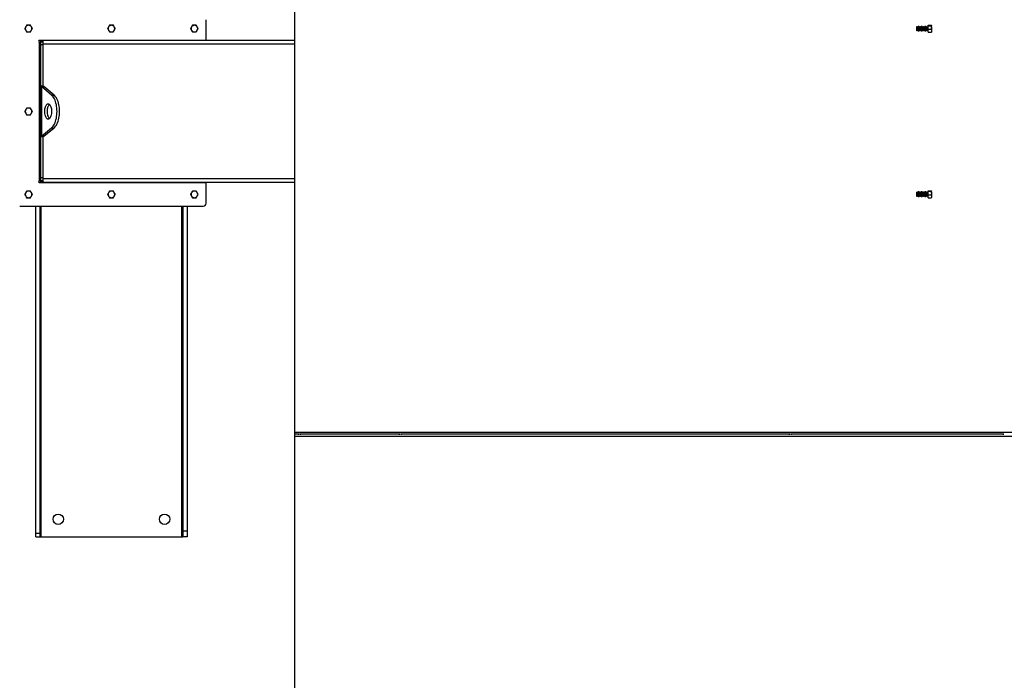
# Model space of a CAD drawing. Units: inches. Extents: x 3 to 813, y 3 to 538.
# Drawn here: x 82 to 166, y 363 to 419 of the extents above; entities that cross this region are included whole.
import ezdxf

# ---------------------------------------------------------------- set-up
doc = ezdxf.new("R2010")
doc.units = ezdxf.units.IN
doc.header["$LTSCALE"] = 24
doc.header["$MEASUREMENT"] = 0
doc.styles.add('SLDTEXTSTYLE0', font='TXT', dxfattribs={"width": 0.75})
doc.dimstyles.new('SLDDIMSTYLE1', dxfattribs={"dimtxt": 4.5, "dimasz": 4.5, "dimexe": 0, "dimexo": 0.0625, "dimgap": 1.125, "dimtad": 0, "dimtih": 1, "dimtoh": 1, "dimdec": 3, "dimrnd": 1e-09, "dimzin": 12, "dimdsep": 46, "dimlunit": 5, "dimtxsty": 'SLDTEXTSTYLE0', "dimsah": 1, "dimcen": 0.09, "dimadec": 0, "dimazin": 3, "dimtfac": 1, "dimtdec": 3, "dimtofl": 0, "dimtmove": 0, "dimatfit": 3, "dimfxl": 0, "dimfrac": 2, "dimtolj": 1, "dimtzin": 12, "dimarcsym": 0})

# ---------------------------------------------------------------- blocks, each defined once
blk = doc.blocks.new('_D_2')
at = {"color": 7, "linetype": 'Continuous', "lineweight": 0}
for p, q in [((104.549, 485.619), (67.631, 485.619)), ((70.631, 485.619), (70.631, 416.392)), ((70.631, 336.547), (70.631, 409.248)), ((104.549, 336.547), (67.631, 336.547))]:
    blk.add_line(p, q, dxfattribs=at)
at = {"color": 7, "linetype": 'Continuous', "lineweight": 18}
for points in [[(70.631, 485.619), (69.939, 481.119), (71.323, 481.119)], [(70.631, 336.547), (71.323, 341.047), (69.939, 341.047)]]:
    blk.add_solid(points, dxfattribs=at)
at = {"color": 7, "linetype": 'Continuous', "lineweight": 18, "insert": (64.716, 415.049), "char_height": 4.5, "attachment_point": 1, "style": 'SLDTEXTSTYLE0'}
blk.add_mtext('149"', dxfattribs=at)

msp = doc.modelspace()

# ---------------------------------------------------------------- linework, layer by layer
at = {"color": 7, "linetype": 'Continuous', "lineweight": 25}
for p, q in [((105.7492872, 438.2274528), (105.7492872, 383.9392279)), ((98.2792858, 417.0983401), (98.2792858, 418.8483401)), ((158.4210435, 418.2703505), (158.3842857, 418.2335903)), ((158.4467861, 418.2335903), (158.4210435, 418.2703505)), ((158.4210435, 417.9105009), (158.4210435, 418.2703505)), ((158.4728667, 418.2708403), (158.4467861, 418.2335903)), ((158.4832013, 418.2708403), (158.4728667, 418.2708403)), ((158.4728667, 418.2708403), (158.4728667, 417.8958403)), ((158.5092865, 418.2335903), (158.4832013, 418.2708403)), ((158.4832013, 418.2708403), (158.4832013, 417.8958403)), ((158.5353671, 418.2708403), (158.5092865, 418.2335903)), ((158.5457017, 418.2708403), (158.5353671, 418.2708403)), ((158.5353671, 418.2708403), (158.5353671, 417.8958403)), ((158.5717869, 418.2335903), (158.5457017, 418.2708403)), ((158.5457017, 418.2708403), (158.5457017, 417.8958403)), ((158.5978675, 418.2708403), (158.5717869, 418.2335903)), ((158.6082021, 418.2708403), (158.5978675, 418.2708403)), ((158.5978675, 418.2708403), (158.5978675, 417.8958403)), ((158.6342826, 418.2335903), (158.6082021, 418.2708403)), ((158.6082021, 418.2708403), (158.6082021, 417.8958403)), ((158.6603679, 418.2708403), (158.6342826, 418.2335903)), ((158.6707025, 418.2708403), (158.6603679, 418.2708403)), ((158.6603679, 418.2708403), (158.6603679, 417.8958403)), ((158.696783, 418.2335903), (158.6707025, 418.2708403)), ((158.6707025, 418.2708403), (158.6707025, 417.8958403)), ((158.7228683, 418.2708403), (158.696783, 418.2335903)), ((158.7332029, 418.2708403), (158.7228683, 418.2708403)), ((158.7228683, 418.2708403), (158.7228683, 417.8958403)), ((158.7592834, 418.2335903), (158.7332029, 418.2708403)), ((158.7332029, 418.2708403), (158.7332029, 417.8958403)), ((158.7853687, 418.2708403), (158.7592834, 418.2335903)), ((158.7957033, 418.2708403), (158.7853687, 418.2708403)), ((158.7853687, 418.2708403), (158.7853687, 417.8958403)), ((158.8217838, 418.2335903), (158.7957033, 418.2708403)), ((158.7957033, 418.2708403), (158.7957033, 417.8958403)), ((158.8478691, 418.2708403), (158.8217838, 418.2335903)), ((158.8582037, 418.2708403), (158.8478691, 418.2708403)), ((158.8478691, 418.2708403), (158.8478691, 417.8958403)), ((158.8842842, 418.2335903), (158.8582037, 418.2708403)), ((158.8582037, 418.2708403), (158.8582037, 417.8958403)), ((158.9103695, 418.2708403), (158.8842842, 418.2335903)), ((158.9207041, 418.2708403), (158.9103695, 418.2708403)), ((158.9103695, 418.2708403), (158.9103695, 417.8958403)), ((158.9467846, 418.2335903), (158.9207041, 418.2708403)), ((158.9207041, 418.2708403), (158.9207041, 417.8958403)), ((158.9728652, 418.2708403), (158.9467846, 418.2335903)), ((158.9831998, 418.2708403), (158.9728652, 418.2708403)), ((158.9728652, 418.2708403), (158.9728652, 417.8958403)), ((159.009285, 418.2335903), (158.9831998, 418.2708403)), ((158.9831998, 418.2708403), (158.9831998, 417.8958403)), ((159.0353656, 418.2708403), (159.009285, 418.2335903)), ((159.0457002, 418.2708403), (159.0353656, 418.2708403)), ((159.0353656, 418.2708403), (159.0353656, 417.8958403)), ((159.0717854, 418.2335903), (159.0457002, 418.2708403)), ((159.0457002, 418.2708403), (159.0457002, 417.8958403)), ((159.097866, 418.2708403), (159.0717854, 418.2335903)), ((159.1082006, 418.2708403), (159.097866, 418.2708403)), ((159.097866, 418.2708403), (159.097866, 417.8958403)), ((159.1342858, 418.2335903), (159.1082006, 418.2708403)), ((159.1082006, 418.2708403), (159.1082006, 417.8958403)), ((159.1603664, 418.2708403), (159.1342858, 418.2335903)), ((159.170701, 418.2708403), (159.1603664, 418.2708403)), ((159.1603664, 418.2708403), (159.1603664, 417.8958403)), ((159.1967862, 418.2335903), (159.170701, 418.2708403)), ((159.170701, 418.2708403), (159.170701, 417.8958403)), ((159.2228668, 418.2708403), (159.1967862, 418.2335903)), ((159.2332014, 418.2708403), (159.2228668, 418.2708403)), ((159.2228668, 418.2708403), (159.2228668, 417.8958403)), ((159.2592866, 418.2335903), (159.2332014, 418.2708403)), ((159.2332014, 418.2708403), (159.2332014, 417.8958403)), ((159.2853672, 418.2708403), (159.2592866, 418.2335903)), ((159.2957018, 418.2708403), (159.2853672, 418.2708403)), ((159.2853672, 418.2708403), (159.2853672, 417.8958403)), ((159.321787, 418.2335903), (159.2957018, 418.2708403)), ((159.2957018, 418.2708403), (159.2957018, 417.8958403)), ((159.3478676, 418.2708403), (159.321787, 418.2335903)), ((159.3842827, 418.2708403), (159.3478676, 418.2708403)), ((159.3478676, 418.2708403), (159.3478676, 417.8958403)), ((159.3842827, 418.3832244), (159.6271881, 418.3832244)), ((159.3842827, 418.3405819), (159.3842827, 418.3832244)), ((159.3842827, 418.3405819), (159.6271881, 418.3405819)), ((159.3842827, 418.0406977), (159.3842827, 418.3405819)), ((159.652283, 418.1906398), (159.652283, 418.3619028)), ((158.3842857, 418.2335903), (158.3842857, 418.1407133)), ((158.3842857, 418.1407133), (158.3842857, 417.9330902)), ((158.3842857, 417.9330902), (158.4210435, 417.8963301)), ((158.4210435, 417.8963301), (158.4467861, 417.9330902)), ((158.4210435, 417.8963301), (158.4210435, 417.9105009)), ((158.4467861, 418.2335903), (158.4467861, 417.9330902)), ((158.4467861, 417.9330902), (158.4728667, 417.8958403)), ((158.4728667, 417.8958403), (158.4832013, 417.8958403)), ((158.4832013, 417.8958403), (158.5092865, 417.9330902)), ((158.5092865, 418.2335903), (158.5092865, 417.9330902)), ((158.5092865, 417.9330902), (158.5353671, 417.8958403)), ((158.5353671, 417.8958403), (158.5457017, 417.8958403)), ((158.5457017, 417.8958403), (158.5717869, 417.9330902)), ((158.5717869, 418.2335903), (158.5717869, 417.9330902)), ((158.5717869, 417.9330902), (158.5978675, 417.8958403)), ((158.5978675, 417.8958403), (158.6082021, 417.8958403)), ((158.6082021, 417.8958403), (158.6342826, 417.9330902)), ((158.6342826, 418.2335903), (158.6342826, 417.9330902)), ((158.6342826, 417.9330902), (158.6603679, 417.8958403)), ((158.6603679, 417.8958403), (158.6707025, 417.8958403)), ((158.6707025, 417.8958403), (158.696783, 417.9330902)), ((158.696783, 418.2335903), (158.696783, 417.9330902)), ((158.696783, 417.9330902), (158.7228683, 417.8958403)), ((158.7228683, 417.8958403), (158.7332029, 417.8958403)), ((158.7332029, 417.8958403), (158.7592834, 417.9330902)), ((158.7592834, 418.2335903), (158.7592834, 417.9330902)), ((158.7592834, 417.9330902), (158.7853687, 417.8958403)), ((158.7853687, 417.8958403), (158.7957033, 417.8958403)), ((158.7957033, 417.8958403), (158.8217838, 417.9330902)), ((158.8217838, 418.2335903), (158.8217838, 417.9330902)), ((158.8217838, 417.9330902), (158.8478691, 417.8958403)), ((158.8478691, 417.8958403), (158.8582037, 417.8958403)), ((158.8582037, 417.8958403), (158.8842842, 417.9330902)), ((158.8842842, 418.2335903), (158.8842842, 417.9330902)), ((158.8842842, 417.9330902), (158.9103695, 417.8958403)), ((158.9103695, 417.8958403), (158.9207041, 417.8958403)), ((158.9207041, 417.8958403), (158.9467846, 417.9330902)), ((158.9467846, 418.2335903), (158.9467846, 417.9330902)), ((158.9467846, 417.9330902), (158.9728652, 417.8958403)), ((158.9728652, 417.8958403), (158.9831998, 417.8958403)), ((158.9831998, 417.8958403), (159.009285, 417.9330902)), ((159.009285, 418.2335903), (159.009285, 417.9330902)), ((159.009285, 417.9330902), (159.0353656, 417.8958403)), ((159.0353656, 417.8958403), (159.0457002, 417.8958403)), ((159.0457002, 417.8958403), (159.0717854, 417.9330902)), ((159.0717854, 418.2335903), (159.0717854, 417.9330902)), ((159.0717854, 417.9330902), (159.097866, 417.8958403)), ((159.097866, 417.8958403), (159.1082006, 417.8958403)), ((159.1082006, 417.8958403), (159.1342858, 417.9330902)), ((159.1342858, 418.2335903), (159.1342858, 417.9330902)), ((159.1342858, 417.9330902), (159.1603664, 417.8958403)), ((159.1603664, 417.8958403), (159.170701, 417.8958403)), ((159.170701, 417.8958403), (159.1967862, 417.9330902)), ((159.1967862, 418.2335903), (159.1967862, 417.9330902)), ((159.1967862, 417.9330902), (159.2228668, 417.8958403)), ((159.2228668, 417.8958403), (159.2332014, 417.8958403)), ((159.2332014, 417.8958403), (159.2592866, 417.9330902)), ((159.2592866, 418.2335903), (159.2592866, 417.9330902)), ((159.2592866, 417.9330902), (159.2853672, 417.8958403)), ((159.2853672, 417.8958403), (159.2957018, 417.8958403)), ((159.2957018, 417.8958403), (159.321787, 417.9330902)), ((159.321787, 418.2335903), (159.321787, 417.9330902)), ((159.321787, 417.9330902), (159.3478676, 417.8958403)), ((159.3478676, 417.8958403), (159.3842827, 417.8958403)), ((159.3842827, 418.0406977), (159.6271881, 418.0406977)), ((159.3842827, 417.7834562), (159.3842827, 418.0406977)), ((159.3842827, 417.7834562), (159.6271881, 417.7834562)), ((159.652283, 418.1906398), (159.652283, 417.9120773)), ((159.652283, 417.9120773), (159.652283, 417.8023402)), ((98.2792858, 417.0983401), (84.1592834, 417.0983401)), ((84.2492817, 416.9583402), (84.1592834, 416.9583402)), ((84.1592834, 416.9583402), (84.1592834, 405.2083404)), ((84.2492817, 417.0983401), (84.2492817, 416.9583402)), ((84.4992833, 416.9583402), (84.2492817, 416.9583402)), ((84.2492817, 416.9583402), (84.2492817, 416.7083403)), ((84.4992833, 416.7083403), (84.2492817, 416.7083403)), ((84.2492817, 416.7083403), (84.2492817, 413.2246955)), ((84.3592828, 416.9952282), (84.3592828, 417.0983401)), ((105.7492872, 417.0833404), (84.4992833, 417.0833404)), ((84.4992833, 416.7708402), (84.4992833, 417.0833404)), ((84.4992833, 413.1991204), (84.4992833, 416.7708402)), ((96.1692814, 417.0983401), (96.1692814, 417.0833404)), ((96.2792824, 417.0833404), (96.2792824, 417.0983401)), ((98.2792858, 417.0833404), (98.2792858, 417.0983401)), ((84.4992833, 413.2246955), (84.2492817, 413.2246955)), ((84.2492817, 408.9419851), (84.2492817, 413.2246955)), ((84.3330192, 413.183075), (84.3330192, 408.9836057)), ((85.1947897, 412.4691596), (84.3330192, 413.183075)), ((84.5495295, 413.183075), (84.3330192, 413.183075)), ((85.4113, 412.4691596), (84.5495295, 413.183075)), ((85.1947897, 412.4691596), (85.4113, 412.4691596)), ((84.3330192, 408.9836057), (85.1947897, 409.697521)), ((84.5495295, 408.9836057), (85.4113, 409.697521)), ((85.1947897, 409.697521), (85.4113, 409.697521)), ((84.4992833, 408.9419851), (84.2492817, 408.9419851)), ((84.2492817, 408.9419851), (84.2492817, 405.4583403)), ((84.5495295, 408.9836057), (84.3330192, 408.9836057)), ((84.4992833, 405.3958405), (84.4992833, 408.9675602)), ((84.1592834, 405.2083404), (84.2492817, 405.2083404)), ((84.1592834, 405.0683405), (98.2792858, 405.0683405)), ((84.4992833, 405.4583403), (84.2492817, 405.4583403)), ((84.2492817, 405.4583403), (84.2492817, 405.2083404)), ((84.4992833, 405.2083404), (84.2492817, 405.2083404)), ((84.2492817, 405.2083404), (84.2492817, 405.0683405)), ((84.3592828, 405.0683405), (84.3592828, 405.1714524)), ((84.4992833, 405.0833402), (84.4992833, 405.3958405)), ((105.7492872, 405.0833402), (84.4992833, 405.0833402)), ((96.1692814, 405.0833402), (96.1692814, 405.0683405)), ((96.2792824, 405.0683405), (96.2792824, 405.0833402)), ((98.2792858, 405.0683405), (98.2792858, 405.0833402)), ((98.2792858, 403.3183405), (98.2792858, 405.0683405)), ((158.4210435, 404.2703505), (158.3842857, 404.2335904)), ((158.3842857, 404.2335904), (158.3842857, 404.1407133)), ((158.3842857, 404.1407133), (158.3842857, 403.9330903)), ((158.4467861, 404.2335904), (158.4210435, 404.2703505)), ((158.4210435, 403.9105009), (158.4210435, 404.2703505)), ((158.4728667, 404.2708403), (158.4467861, 404.2335904)), ((158.4467861, 404.2335904), (158.4467861, 403.9330903)), ((158.4832013, 404.2708403), (158.4728667, 404.2708403)), ((158.4728667, 404.2708403), (158.4728667, 403.8958403)), ((158.5092865, 404.2335904), (158.4832013, 404.2708403)), ((158.4832013, 404.2708403), (158.4832013, 403.8958403)), ((158.5353671, 404.2708403), (158.5092865, 404.2335904)), ((158.5092865, 404.2335904), (158.5092865, 403.9330903)), ((158.5457017, 404.2708403), (158.5353671, 404.2708403)), ((158.5353671, 404.2708403), (158.5353671, 403.8958403)), ((158.5717869, 404.2335904), (158.5457017, 404.2708403)), ((158.5457017, 404.2708403), (158.5457017, 403.8958403)), ((158.5978675, 404.2708403), (158.5717869, 404.2335904)), ((158.5717869, 404.2335904), (158.5717869, 403.9330903)), ((158.6082021, 404.2708403), (158.5978675, 404.2708403)), ((158.5978675, 404.2708403), (158.5978675, 403.8958403)), ((158.6342826, 404.2335904), (158.6082021, 404.2708403)), ((158.6082021, 404.2708403), (158.6082021, 403.8958403)), ((158.6603679, 404.2708403), (158.6342826, 404.2335904)), ((158.6342826, 404.2335904), (158.6342826, 403.9330903)), ((158.6707025, 404.2708403), (158.6603679, 404.2708403)), ((158.6603679, 404.2708403), (158.6603679, 403.8958403)), ((158.696783, 404.2335904), (158.6707025, 404.2708403)), ((158.6707025, 404.2708403), (158.6707025, 403.8958403)), ((158.7228683, 404.2708403), (158.696783, 404.2335904)), ((158.696783, 404.2335904), (158.696783, 403.9330903)), ((158.7332029, 404.2708403), (158.7228683, 404.2708403)), ((158.7228683, 404.2708403), (158.7228683, 403.8958403)), ((158.7592834, 404.2335904), (158.7332029, 404.2708403)), ((158.7332029, 404.2708403), (158.7332029, 403.8958403)), ((158.7853687, 404.2708403), (158.7592834, 404.2335904)), ((158.7592834, 404.2335904), (158.7592834, 403.9330903)), ((158.7957033, 404.2708403), (158.7853687, 404.2708403)), ((158.7853687, 404.2708403), (158.7853687, 403.8958403)), ((158.8217838, 404.2335904), (158.7957033, 404.2708403)), ((158.7957033, 404.2708403), (158.7957033, 403.8958403)), ((158.8478691, 404.2708403), (158.8217838, 404.2335904)), ((158.8217838, 404.2335904), (158.8217838, 403.9330903)), ((158.8582037, 404.2708403), (158.8478691, 404.2708403)), ((158.8478691, 404.2708403), (158.8478691, 403.8958403)), ((158.8842842, 404.2335904), (158.8582037, 404.2708403)), ((158.8582037, 404.2708403), (158.8582037, 403.8958403)), ((158.9103695, 404.2708403), (158.8842842, 404.2335904)), ((158.8842842, 404.2335904), (158.8842842, 403.9330903)), ((158.9207041, 404.2708403), (158.9103695, 404.2708403)), ((158.9103695, 404.2708403), (158.9103695, 403.8958403)), ((158.9467846, 404.2335904), (158.9207041, 404.2708403)), ((158.9207041, 404.2708403), (158.9207041, 403.8958403)), ((158.9728652, 404.2708403), (158.9467846, 404.2335904)), ((158.9467846, 404.2335904), (158.9467846, 403.9330903)), ((158.9831998, 404.2708403), (158.9728652, 404.2708403)), ((158.9728652, 404.2708403), (158.9728652, 403.8958403)), ((159.009285, 404.2335904), (158.9831998, 404.2708403)), ((158.9831998, 404.2708403), (158.9831998, 403.8958403)), ((159.0353656, 404.2708403), (159.009285, 404.2335904)), ((159.009285, 404.2335904), (159.009285, 403.9330903)), ((159.0457002, 404.2708403), (159.0353656, 404.2708403)), ((159.0353656, 404.2708403), (159.0353656, 403.8958403)), ((159.0717854, 404.2335904), (159.0457002, 404.2708403)), ((159.0457002, 404.2708403), (159.0457002, 403.8958403)), ((159.097866, 404.2708403), (159.0717854, 404.2335904)), ((159.0717854, 404.2335904), (159.0717854, 403.9330903)), ((159.1082006, 404.2708403), (159.097866, 404.2708403)), ((159.097866, 404.2708403), (159.097866, 403.8958403)), ((159.1342858, 404.2335904), (159.1082006, 404.2708403)), ((159.1082006, 404.2708403), (159.1082006, 403.8958403)), ((159.1603664, 404.2708403), (159.1342858, 404.2335904)), ((159.1342858, 404.2335904), (159.1342858, 403.9330903)), ((159.170701, 404.2708403), (159.1603664, 404.2708403)), ((159.1603664, 404.2708403), (159.1603664, 403.8958403)), ((159.1967862, 404.2335904), (159.170701, 404.2708403)), ((159.170701, 404.2708403), (159.170701, 403.8958403)), ((159.2228668, 404.2708403), (159.1967862, 404.2335904)), ((159.1967862, 404.2335904), (159.1967862, 403.9330903)), ((159.2332014, 404.2708403), (159.2228668, 404.2708403)), ((159.2228668, 404.2708403), (159.2228668, 403.8958403)), ((159.2592866, 404.2335904), (159.2332014, 404.2708403)), ((159.2332014, 404.2708403), (159.2332014, 403.8958403)), ((159.2853672, 404.2708403), (159.2592866, 404.2335904)), ((159.2592866, 404.2335904), (159.2592866, 403.9330903)), ((159.2957018, 404.2708403), (159.2853672, 404.2708403)), ((159.2853672, 404.2708403), (159.2853672, 403.8958403)), ((159.321787, 404.2335904), (159.2957018, 404.2708403)), ((159.2957018, 404.2708403), (159.2957018, 403.8958403)), ((159.3478676, 404.2708403), (159.321787, 404.2335904)), ((159.321787, 404.2335904), (159.321787, 403.9330903)), ((159.3842827, 404.2708403), (159.3478676, 404.2708403)), ((159.3478676, 404.2708403), (159.3478676, 403.8958403)), ((159.3842827, 404.3832244), (159.6271881, 404.3832244)), ((159.3842827, 404.3405819), (159.3842827, 404.3832244)), ((159.3842827, 404.3405819), (159.6271881, 404.3405819)), ((159.3842827, 404.0406978), (159.3842827, 404.3405819)), ((159.652283, 404.1906398), (159.652283, 404.3619029)), ((159.652283, 404.1906398), (159.652283, 403.9120773)), ((158.3842857, 403.9330903), (158.4210435, 403.8963302)), ((158.4210435, 403.8963302), (158.4467861, 403.9330903)), ((158.4210435, 403.8963302), (158.4210435, 403.9105009)), ((158.4467861, 403.9330903), (158.4728667, 403.8958403)), ((158.4728667, 403.8958403), (158.4832013, 403.8958403)), ((158.4832013, 403.8958403), (158.5092865, 403.9330903)), ((158.5092865, 403.9330903), (158.5353671, 403.8958403)), ((158.5353671, 403.8958403), (158.5457017, 403.8958403)), ((158.5457017, 403.8958403), (158.5717869, 403.9330903)), ((158.5717869, 403.9330903), (158.5978675, 403.8958403)), ((158.5978675, 403.8958403), (158.6082021, 403.8958403)), ((158.6082021, 403.8958403), (158.6342826, 403.9330903)), ((158.6342826, 403.9330903), (158.6603679, 403.8958403)), ((158.6603679, 403.8958403), (158.6707025, 403.8958403)), ((158.6707025, 403.8958403), (158.696783, 403.9330903)), ((158.696783, 403.9330903), (158.7228683, 403.8958403)), ((158.7228683, 403.8958403), (158.7332029, 403.8958403)), ((158.7332029, 403.8958403), (158.7592834, 403.9330903)), ((158.7592834, 403.9330903), (158.7853687, 403.8958403)), ((158.7853687, 403.8958403), (158.7957033, 403.8958403)), ((158.7957033, 403.8958403), (158.8217838, 403.9330903)), ((158.8217838, 403.9330903), (158.8478691, 403.8958403)), ((158.8478691, 403.8958403), (158.8582037, 403.8958403)), ((158.8582037, 403.8958403), (158.8842842, 403.9330903)), ((158.8842842, 403.9330903), (158.9103695, 403.8958403)), ((158.9103695, 403.8958403), (158.9207041, 403.8958403)), ((158.9207041, 403.8958403), (158.9467846, 403.9330903)), ((158.9467846, 403.9330903), (158.9728652, 403.8958403)), ((158.9728652, 403.8958403), (158.9831998, 403.8958403)), ((158.9831998, 403.8958403), (159.009285, 403.9330903)), ((159.009285, 403.9330903), (159.0353656, 403.8958403)), ((159.0353656, 403.8958403), (159.0457002, 403.8958403)), ((159.0457002, 403.8958403), (159.0717854, 403.9330903)), ((159.0717854, 403.9330903), (159.097866, 403.8958403)), ((159.097866, 403.8958403), (159.1082006, 403.8958403)), ((159.1082006, 403.8958403), (159.1342858, 403.9330903)), ((159.1342858, 403.9330903), (159.1603664, 403.8958403)), ((159.1603664, 403.8958403), (159.170701, 403.8958403)), ((159.170701, 403.8958403), (159.1967862, 403.9330903)), ((159.1967862, 403.9330903), (159.2228668, 403.8958403)), ((159.2228668, 403.8958403), (159.2332014, 403.8958403)), ((159.2332014, 403.8958403), (159.2592866, 403.9330903)), ((159.2592866, 403.9330903), (159.2853672, 403.8958403)), ((159.2853672, 403.8958403), (159.2957018, 403.8958403)), ((159.2957018, 403.8958403), (159.321787, 403.9330903)), ((159.321787, 403.9330903), (159.3478676, 403.8958403)), ((159.3478676, 403.8958403), (159.3842827, 403.8958403)), ((159.3842827, 404.0406978), (159.6271881, 404.0406978)), ((159.3842827, 403.7834562), (159.3842827, 404.0406978)), ((159.3842827, 403.7834562), (159.6271881, 403.7834562)), ((159.652283, 403.9120773), (159.652283, 403.8023402)), ((82.4992893, 403.0683401), (98.0292842, 403.0683401)), ((83.859289, 375.4017354), (83.859289, 403.0683401)), ((84.234282, 375.4017354), (84.234282, 403.0683401)), ((96.2942822, 403.0683401), (96.2942822, 375.5833395)), ((96.6692845, 403.0683401), (96.6692845, 375.5833395)), ((105.7492872, 383.9392279), (207.7492843, 383.9392279)), ((105.7492872, 383.9392279), (105.7492872, 383.7973406)), ((105.7492872, 383.7973406), (105.7492872, 383.6270638)), ((105.7492872, 383.7973406), (106.1142835, 383.7973406)), ((105.7492872, 383.6270638), (207.7492843, 383.6270638)), ((105.7492872, 383.6270638), (105.7492872, 336.642081)), ((106.1142835, 383.7296424), (106.1142835, 383.843194)), ((106.249281, 383.7296424), (106.249281, 383.843194)), ((106.249281, 383.7973406), (114.6142813, 383.7973406)), ((114.6142813, 383.843194), (114.6142813, 383.7296424)), ((114.7492882, 383.843194), (114.7492882, 383.7296424)), ((114.7492882, 383.7973406), (147.6142849, 383.7973406)), ((147.6142849, 383.843194), (147.6142849, 383.7296424)), ((147.7492824, 383.843194), (147.7492824, 383.7296424)), ((147.7492824, 383.7973406), (165.7492844, 383.7973406)), ((165.7492844, 383.7296424), (165.7492844, 383.843194)), ((83.859289, 375.4017354), (84.234282, 375.4017354)), ((83.859289, 375.083341), (83.859289, 375.4017354)), ((83.859289, 375.083341), (84.234282, 375.083341)), ((84.234282, 375.083341), (84.234282, 375.4017354)), ((84.234282, 375.083341), (84.3242803, 375.083341)), ((84.3242803, 375.083341), (96.2042838, 375.083341)), ((96.2042838, 375.083341), (96.2942822, 375.083341)), ((96.6692845, 375.5833395), (96.2942822, 375.5833395)), ((96.2942822, 375.5833395), (96.2942822, 375.083341)), ((96.6692845, 375.083341), (96.2942822, 375.083341)), ((96.6692845, 375.5833395), (96.6692845, 375.083341))]:
    msp.add_line(p, q, dxfattribs=at)
at = {"color": 1, "linetype": 'Continuous', "lineweight": 25}
for p, q in [((105.7492872, 416.7708402), (84.4992833, 416.7708402)), ((105.7492872, 405.3958405), (84.4992833, 405.3958405)), ((84.3242803, 375.083341), (84.3242803, 403.0683401)), ((96.2042838, 403.0683401), (96.2042838, 375.083341))]:
    msp.add_line(p, q, dxfattribs=at)
at = {"color": 7, "linetype": 'Continuous', "lineweight": 25, "flags": 128}
for points in [[(85.1947897, 409.697521), (85.2613216, 409.7604585), (85.3244556, 409.8361358), (85.3835721, 409.9238246), (85.438108, 410.0226801), (85.4875377, 410.1317504), (85.5313823, 410.2499849), (85.5692195, 410.3762452), (85.6006926, 410.5093152), (85.6254825, 410.6479133), (85.6433639, 410.7907048), (85.6541678, 410.9363146), (85.6577817, 411.0833403), (85.6541678, 411.230366), (85.6433639, 411.3759758), (85.6254825, 411.5187673), (85.6006926, 411.6573654), (85.5692195, 411.7904354), (85.5313823, 411.9166957), (85.4875377, 412.0349302), (85.438108, 412.1440005), (85.3835721, 412.242856), (85.3244556, 412.3305448), (85.2613216, 412.4062221), (85.1947897, 412.4691596)], [(85.4113, 409.697521), (85.477832, 409.7604585), (85.540966, 409.8361358), (85.6000825, 409.9238246), (85.6546184, 410.0226801), (85.7040386, 410.1317504), (85.7478832, 410.2499849), (85.7857298, 410.3762452), (85.8171936, 410.5093152), (85.8419929, 410.6479133), (85.8598743, 410.7907048), (85.8706688, 410.9363146), (85.8742826, 411.0833403), (85.8706688, 411.230366), (85.8598743, 411.3759758), (85.8419929, 411.5187673), (85.8171936, 411.6573654), (85.7857298, 411.7904354), (85.7478832, 411.9166957), (85.7040386, 412.0349302), (85.6546184, 412.1440005), (85.6000825, 412.242856), (85.540966, 412.3305448), (85.477832, 412.4062221), (85.4113, 412.4691596)], [(85.2202742, 411.0833403), (85.2167918, 411.1764917), (85.2063915, 411.2675623), (85.1893267, 411.3545176), (85.1659823, 411.4354153), (85.1368558, 411.5084483), (85.1026231, 411.571985), (85.0640255, 411.6246062), (85.0219456, 411.6651364), (84.9773125, 411.6926702), (84.9311307, 411.7065927), (84.8844231, 411.7065927), (84.8382413, 411.6926702), (84.7936082, 411.6651364), (84.7515282, 411.6246062), (84.7129401, 411.571985), (84.6786979, 411.5084483), (84.6495808, 411.4354153), (84.6262271, 411.3545176), (84.6091623, 411.2675623), (84.5987714, 411.1764917), (84.5952796, 411.0833403), (84.5987714, 410.9901889), (84.6091623, 410.8991183), (84.6262271, 410.812163), (84.6495808, 410.7312653), (84.6786979, 410.6582324), (84.7129401, 410.5946956), (84.7515282, 410.5420744), (84.7936082, 410.5015442), (84.8382413, 410.4740104), (84.8844231, 410.4600879), (84.9311307, 410.4600879), (84.9773125, 410.4740104), (85.0219456, 410.5015442), (85.0640255, 410.5420744), (85.1026231, 410.5946956), (85.1368558, 410.6582324), (85.1659823, 410.7312653), (85.1893267, 410.812163), (85.2063915, 410.8991183), (85.2167918, 410.9901889), (85.2202742, 411.0833403)], [(85.0160321, 411.6696423), (85.0101185, 411.6651364), (84.9680386, 411.6246062), (84.9294411, 411.571985), (84.8952083, 411.5084483), (84.8660818, 411.4354153), (84.842728, 411.3545176), (84.8256727, 411.2675623), (84.8152724, 411.1764917), (84.8117806, 411.0833403), (84.8152724, 410.9901889), (84.8256727, 410.8991183), (84.842728, 410.812163), (84.8660818, 410.7312653), (84.8952083, 410.6582324), (84.9294411, 410.5946956), (84.9680386, 410.5420744), (85.0101185, 410.5015442), (85.0160321, 410.4970384)]]:
    msp.add_lwpolyline(points, dxfattribs=at)
at = {"color": 7, "linetype": 'Continuous', "lineweight": 25}
for centre in [(85.7642847, 376.5833403), (94.7642847, 376.5833403)]:
    msp.add_circle(centre, 0.4375, dxfattribs=at)
for centre, radius, start, end in [((83.2492847, 418.0983403), 0.281, 90, 150), ((83.2492847, 418.0983403), 0.281, 30, 90), ((90.2642847, 418.0983403), 0.281, 90, 150), ((90.2642847, 418.0983403), 0.281, 30, 90), ((97.2792847, 418.0983403), 0.281, 90, 150), ((97.2792847, 418.0983403), 0.281, 30, 90), ((83.2492847, 418.0983403), 0.281, 150, 210), ((83.2492847, 418.0983403), 0.281, 210, 270), ((83.2492847, 418.0983403), 0.281, 270, 330), ((83.2492847, 418.0983403), 0.281, 330, 30), ((90.2642847, 418.0983403), 0.281, 150, 210), ((90.2642847, 418.0983403), 0.281, 210, 270), ((90.2642847, 418.0983403), 0.281, 270, 330), ((90.2642847, 418.0983403), 0.281, 330, 30), ((97.2792847, 418.0983403), 0.281, 150, 210), ((97.2792847, 418.0983403), 0.281, 210, 270), ((97.2792847, 418.0983403), 0.281, 270, 330), ((97.2792847, 418.0983403), 0.281, 330, 30), ((84.1592847, 417.0283403), 0.07, 90, 270), ((84.5767847, 416.7708403), 0.3125, 104.359193992, 143.130102354), ((83.2492847, 411.0833403), 0.281, 150, 210), ((83.2492847, 411.0833403), 0.281, 90, 150), ((83.2492847, 411.0833403), 0.281, 210, 270), ((83.2492847, 411.0833403), 0.281, 30, 90), ((83.2492847, 411.0833403), 0.281, 270, 330), ((83.2492847, 411.0833403), 0.281, 330, 30), ((84.1592847, 405.1383403), 0.07, 90, 270), ((84.5767847, 405.3958403), 0.3125, 216.869897646, 255.640806008), ((83.2492847, 404.0683403), 0.281, 150, 210), ((83.2492847, 404.0683403), 0.281, 90, 150), ((83.2492847, 404.0683403), 0.281, 30, 90), ((83.2492847, 404.0683403), 0.281, 330, 30), ((90.2642847, 404.0683403), 0.281, 150, 210), ((90.2642847, 404.0683403), 0.281, 90, 150), ((90.2642847, 404.0683403), 0.281, 30, 90), ((90.2642847, 404.0683403), 0.281, 330, 30), ((97.2792847, 404.0683403), 0.281, 150, 210), ((97.2792847, 404.0683403), 0.281, 90, 150), ((97.2792847, 404.0683403), 0.281, 30, 90), ((97.2792847, 404.0683403), 0.281, 330, 30), ((83.2492847, 404.0683403), 0.281, 210, 270), ((83.2492847, 404.0683403), 0.281, 270, 330), ((90.2642847, 404.0683403), 0.281, 210, 270), ((90.2642847, 404.0683403), 0.281, 270, 330), ((97.2792847, 404.0683403), 0.281, 210, 270), ((97.2792847, 404.0683403), 0.281, 270, 330), ((98.0292847, 403.3183403), 0.25, 270, 0)]:
    msp.add_arc(centre, radius, start, end, dxfattribs=at)
for points, knots in [([(83.0870474, 418.3793401), (83.0738732, 418.3565225), (83.0472833, 418.3104688), (83.0197968, 418.2628607), (83.0059288, 418.2388404)], [0, 0, 0, 0, 0.4954579974, 1, 1, 1, 1]), ([(83.2492847, 418.3793401), (83.2362958, 418.3793401), (83.1813972, 418.3793401), (83.1278928, 418.3793401), (83.0870474, 418.3793401)], [0, 0, 0, 0, 0.236597122, 1, 1, 1, 1]), ([(83.411522, 418.3793401), (83.4000532, 418.3793401), (83.3472197, 418.3793401), (83.2922904, 418.3793401), (83.2492847, 418.3793401)], [0, 0, 0, 0, 0.2170734096, 1, 1, 1, 1]), ([(83.4926406, 418.2388404), (83.4907154, 418.2421718), (83.4633033, 418.2896066), (83.4364704, 418.3361062), (83.411522, 418.3793401)], [0, 0, 0, 0, 0.0702315564, 1, 1, 1, 1]), ([(90.1020448, 418.3793401), (90.0888743, 418.3565221), (90.0622911, 418.3104665), (90.0348042, 418.2628603), (90.0209355, 418.2388404)], [0, 0, 0, 0, 0.4954439736, 1, 1, 1, 1]), ([(90.2642821, 418.3793401), (90.2512932, 418.3793401), (90.1963946, 418.3793401), (90.1428902, 418.3793401), (90.1020448, 418.3793401)], [0, 0, 0, 0, 0.236597122, 1, 1, 1, 1]), ([(90.4265193, 418.3793401), (90.4150506, 418.3793401), (90.3622171, 418.3793401), (90.3072877, 418.3793401), (90.2642821, 418.3793401)], [0, 0, 0, 0, 0.2170734096, 1, 1, 1, 1]), ([(90.507638, 418.2388404), (90.505716, 418.2421718), (90.4783386, 418.2896266), (90.4514864, 418.3361152), (90.4265193, 418.3793401)], [0, 0, 0, 0, 0.0702030164, 1, 1, 1, 1]), ([(97.1170515, 418.3793401), (97.1038773, 418.3565225), (97.0772874, 418.3104688), (97.0498009, 418.2628607), (97.0359329, 418.2388404)], [0, 0, 0, 0, 0.4954579974, 1, 1, 1, 1]), ([(97.2792888, 418.3793401), (97.2662968, 418.3793401), (97.2113981, 418.3793401), (97.1578938, 418.3793401), (97.1170515, 418.3793401)], [0, 0, 0, 0, 0.2366539103, 1, 1, 1, 1]), ([(97.4415167, 418.3793401), (97.4300479, 418.3793401), (97.3772175, 418.3793401), (97.3222913, 418.3793401), (97.2792888, 418.3793401)], [0, 0, 0, 0, 0.2170857071, 1, 1, 1, 1]), ([(97.5226353, 418.2388404), (97.5207133, 418.2421718), (97.4933359, 418.2896266), (97.4664838, 418.3361152), (97.4415167, 418.3793401)], [0, 0, 0, 0, 0.0702030164, 1, 1, 1, 1]), ([(159.6271881, 418.3832244), (159.6342034, 418.3797618), (159.6483619, 418.3727735), (159.6509681, 418.3655481), (159.652283, 418.3619028)], [0, 0, 0, 0, 0.4954909764, 1, 1, 1, 1]), ([(159.652283, 418.3619028), (159.6522582, 418.3613973), (159.6519041, 418.3542021), (159.6390962, 418.347144), (159.6271881, 418.3405819)], [0, 0, 0, 0, 0.0702598523, 1, 1, 1, 1]), ([(159.6271881, 418.3405819), (159.6303992, 418.329982), (159.6451912, 418.2811541), (159.6491689, 418.2303865), (159.652283, 418.1906398)], [0, 0, 0, 0, 0.2170850057, 1, 1, 1, 1]), ([(83.0059288, 418.2388404), (83.0040068, 418.2355087), (82.9766305, 418.188053), (82.9497777, 418.1415647), (82.9248101, 418.09834)], [0, 0, 0, 0, 0.0702058921, 1, 1, 1, 1]), ([(82.9248101, 418.09834), (82.9379844, 418.0755224), (82.9645743, 418.0294687), (82.9920607, 417.9818606), (83.0059288, 417.9578403)], [0, 0, 0, 0, 0.4954579974, 1, 1, 1, 1]), ([(83.0059288, 417.9578403), (83.007854, 417.9545088), (83.0352661, 417.907074), (83.062099, 417.8605744), (83.0870474, 417.8173405)], [0, 0, 0, 0, 0.0702315564, 1, 1, 1, 1]), ([(83.0870474, 417.8173405), (83.1278928, 417.8173405), (83.1813972, 417.8173405), (83.2362958, 417.8173405), (83.2492847, 417.8173405)], [0, 0, 0, 0, 0.763402878, 1, 1, 1, 1]), ([(83.2492847, 417.8173405), (83.2922904, 417.8173405), (83.3472197, 417.8173405), (83.4000532, 417.8173405), (83.411522, 417.8173405)], [0, 0, 0, 0, 0.7829265904, 1, 1, 1, 1]), ([(83.411522, 417.8173405), (83.4246962, 417.8401581), (83.4512861, 417.8862118), (83.4787726, 417.9338199), (83.4926406, 417.9578403)], [0, 0, 0, 0, 0.4954579974, 1, 1, 1, 1]), ([(83.5737592, 418.09834), (83.5605851, 418.1211579), (83.5339952, 418.1672118), (83.5065087, 418.2148201), (83.4926406, 418.2388404)], [0, 0, 0, 0, 0.4954595156, 1, 1, 1, 1]), ([(83.4926406, 417.9578403), (83.4945626, 417.9611719), (83.5219388, 418.0086274), (83.5487916, 418.0551156), (83.5737592, 418.09834)], [0, 0, 0, 0, 0.0702061063, 1, 1, 1, 1]), ([(90.0209355, 418.2388404), (90.0190103, 418.2355087), (89.9915994, 418.1880731), (89.9647658, 418.1415736), (89.9398169, 418.09834)], [0, 0, 0, 0, 0.0702344308, 1, 1, 1, 1]), ([(89.9398169, 418.09834), (89.9529911, 418.0755224), (89.9795811, 418.0294687), (90.0070675, 417.9818606), (90.0209355, 417.9578403)], [0, 0, 0, 0, 0.4954579974, 1, 1, 1, 1]), ([(90.0209355, 417.9578403), (90.0228575, 417.9545088), (90.0502343, 417.9070554), (90.0770819, 417.860566), (90.1020448, 417.8173405)], [0, 0, 0, 0, 0.070204995, 1, 1, 1, 1]), ([(90.1020448, 417.8173405), (90.1428902, 417.8173405), (90.1963946, 417.8173405), (90.2512932, 417.8173405), (90.2642821, 417.8173405)], [0, 0, 0, 0, 0.763402878, 1, 1, 1, 1]), ([(90.2642821, 417.8173405), (90.3072877, 417.8173405), (90.3622171, 417.8173405), (90.4150506, 417.8173405), (90.4265193, 417.8173405)], [0, 0, 0, 0, 0.7829265904, 1, 1, 1, 1]), ([(90.4265193, 417.8173405), (90.4396935, 417.8401581), (90.4662835, 417.8862118), (90.4937699, 417.9338199), (90.507638, 417.9578403)], [0, 0, 0, 0, 0.4954579974, 1, 1, 1, 1]), ([(90.5887566, 418.09834), (90.5755824, 418.1211579), (90.5489926, 418.1672118), (90.521506, 418.2148201), (90.507638, 418.2388404)], [0, 0, 0, 0, 0.4954595156, 1, 1, 1, 1]), ([(90.507638, 417.9578403), (90.5095599, 417.9611719), (90.5369361, 418.0086274), (90.563789, 418.0551156), (90.5887566, 418.09834)], [0, 0, 0, 0, 0.0702061063, 1, 1, 1, 1]), ([(97.0359329, 418.2388404), (97.0340077, 418.2355087), (97.0065967, 418.1880731), (96.9797632, 418.1415736), (96.9548143, 418.09834)], [0, 0, 0, 0, 0.0702344308, 1, 1, 1, 1]), ([(96.9548143, 418.09834), (96.9679885, 418.0755224), (96.9945784, 418.0294687), (97.0220648, 417.9818606), (97.0359329, 417.9578403)], [0, 0, 0, 0, 0.4954579974, 1, 1, 1, 1]), ([(97.0359329, 417.9578403), (97.0378549, 417.9545088), (97.0652323, 417.907054), (97.0920845, 417.8605654), (97.1170515, 417.8173405)], [0, 0, 0, 0, 0.0702030164, 1, 1, 1, 1]), ([(97.1170515, 417.8173405), (97.1578938, 417.8173405), (97.2113981, 417.8173405), (97.2662968, 417.8173405), (97.2792888, 417.8173405)], [0, 0, 0, 0, 0.7633460897, 1, 1, 1, 1]), ([(97.2792888, 417.8173405), (97.3222913, 417.8173405), (97.3772175, 417.8173405), (97.4300479, 417.8173405), (97.4415167, 417.8173405)], [0, 0, 0, 0, 0.7829142929, 1, 1, 1, 1]), ([(97.4415167, 417.8173405), (97.4546909, 417.8401581), (97.4812809, 417.8862118), (97.5087673, 417.9338199), (97.5226353, 417.9578403)], [0, 0, 0, 0, 0.4954579974, 1, 1, 1, 1]), ([(97.603754, 418.09834), (97.5905798, 418.1211579), (97.5639899, 418.1672118), (97.5365034, 418.2148201), (97.5226353, 418.2388404)], [0, 0, 0, 0, 0.4954595156, 1, 1, 1, 1]), ([(97.5226353, 417.9578403), (97.5245605, 417.9611719), (97.5519714, 418.0086074), (97.578805, 418.0551066), (97.603754, 418.09834)], [0, 0, 0, 0, 0.0702346451, 1, 1, 1, 1]), ([(159.652283, 418.1906398), (159.6519953, 418.1786338), (159.6507794, 418.1278942), (159.6374009, 418.0784457), (159.6271881, 418.0406977)], [0, 0, 0, 0, 0.2366207117, 1, 1, 1, 1]), ([(159.6271881, 418.0406977), (159.6342035, 418.0198093), (159.6483627, 417.9776498), (159.6509684, 417.9340666), (159.652283, 417.9120773)], [0, 0, 0, 0, 0.4954630489, 1, 1, 1, 1]), ([(159.652283, 417.9120773), (159.6522581, 417.9090273), (159.6519035, 417.8655934), (159.6390961, 417.8230304), (159.6271881, 417.7834562)], [0, 0, 0, 0, 0.0702195789, 1, 1, 1, 1]), ([(159.6271881, 417.7834562), (159.6342034, 417.7869188), (159.6483619, 417.793907), (159.6509681, 417.8011325), (159.652283, 417.8047778)], [0, 0, 0, 0, 0.4954909764, 1, 1, 1, 1]), ([(84.2492817, 413.2246955), (84.2510392, 413.2202541), (84.2546338, 413.2111707), (84.2823864, 413.1972997), (84.3159663, 413.1878658), (84.3330192, 413.183075)], [0, 0, 0, 0, 0.3201442753, 0.6547476744, 1, 1, 1, 1]), ([(84.5208348, 413.1976822), (84.5209343, 413.1975972), (84.526632, 413.1927302), (84.5381816, 413.1878601), (84.5495295, 413.183075)], [0, 0, 0, 0, 0.0174681674, 1, 1, 1, 1]), ([(83.0059288, 411.2238403), (83.0040068, 411.2205087), (82.9766301, 411.1730535), (82.9497775, 411.126565), (82.9248101, 411.0833403)], [0, 0, 0, 0, 0.0702047157, 1, 1, 1, 1]), ([(82.9248101, 411.0833403), (82.9379843, 411.0605225), (82.9645742, 411.0144687), (82.9920607, 410.9668606), (83.0059288, 410.9428403)], [0, 0, 0, 0, 0.4954592322, 1, 1, 1, 1]), ([(83.0870474, 411.3643403), (83.0738732, 411.3415225), (83.0472834, 411.2954687), (83.0197969, 411.2478606), (83.0059288, 411.2238403)], [0, 0, 0, 0, 0.4954592797, 1, 1, 1, 1]), ([(83.0059288, 410.9428403), (83.007854, 410.9395088), (83.0352654, 410.8920735), (83.0620987, 410.845574), (83.0870474, 410.8023403)], [0, 0, 0, 0, 0.0702332067, 1, 1, 1, 1]), ([(83.2492847, 411.3643403), (83.2362958, 411.3643403), (83.1813972, 411.3643403), (83.1278928, 411.3643403), (83.0870474, 411.3643403)], [0, 0, 0, 0, 0.236597122, 1, 1, 1, 1]), ([(83.0870474, 410.8023403), (83.1278928, 410.8023403), (83.1813972, 410.8023403), (83.2362958, 410.8023403), (83.2492847, 410.8023403)], [0, 0, 0, 0, 0.763402878, 1, 1, 1, 1]), ([(83.411522, 411.3643403), (83.4000532, 411.3643403), (83.3472197, 411.3643403), (83.2922904, 411.3643403), (83.2492847, 411.3643403)], [0, 0, 0, 0, 0.2170734096, 1, 1, 1, 1]), ([(83.2492847, 410.8023403), (83.2922904, 410.8023403), (83.3472197, 410.8023403), (83.4000532, 410.8023403), (83.411522, 410.8023403)], [0, 0, 0, 0, 0.7829265904, 1, 1, 1, 1]), ([(83.4926406, 411.2238403), (83.4907154, 411.2271718), (83.4633039, 411.2746071), (83.4364707, 411.3211066), (83.411522, 411.3643403)], [0, 0, 0, 0, 0.0702332067, 1, 1, 1, 1]), ([(83.411522, 410.8023403), (83.4246962, 410.8251581), (83.451286, 410.8712119), (83.4787725, 410.9188201), (83.4926406, 410.9428403)], [0, 0, 0, 0, 0.4954592797, 1, 1, 1, 1]), ([(83.5737592, 411.0833403), (83.560585, 411.1061581), (83.5339952, 411.1522119), (83.5065087, 411.1998201), (83.4926406, 411.2238403)], [0, 0, 0, 0, 0.4954592322, 1, 1, 1, 1]), ([(83.4926406, 410.9428403), (83.4945626, 410.9461719), (83.5219393, 410.9936271), (83.5487919, 411.0401156), (83.5737592, 411.0833403)], [0, 0, 0, 0, 0.0702047157, 1, 1, 1, 1]), ([(84.3330192, 408.9836057), (84.3170994, 408.9791642), (84.2845399, 408.9700803), (84.2553239, 408.9562102), (84.2513167, 408.946776), (84.2492817, 408.9419851)], [0, 0, 0, 0, 0.3201369372, 0.6547515897, 1, 1, 1, 1]), ([(84.5495295, 408.9836057), (84.539062, 408.9791532), (84.5276081, 408.9742811), (84.5217003, 408.9694189), (84.5211915, 408.9690002)], [0, 0, 0, 0, 0.9138752346, 1, 1, 1, 1]), ([(83.0059288, 404.2088404), (83.0040068, 404.2055087), (82.9766306, 404.1580532), (82.9497778, 404.111565), (82.9248101, 404.0683406)], [0, 0, 0, 0, 0.0702061063, 1, 1, 1, 1]), ([(83.0870474, 404.3493401), (83.0738732, 404.3265225), (83.0472833, 404.2804688), (83.0197968, 404.2328607), (83.0059288, 404.2088404)], [0, 0, 0, 0, 0.4954579974, 1, 1, 1, 1]), ([(83.2492847, 404.3493401), (83.2362958, 404.3493401), (83.1813972, 404.3493401), (83.1278928, 404.3493401), (83.0870474, 404.3493401)], [0, 0, 0, 0, 0.236597122, 1, 1, 1, 1]), ([(83.411522, 404.3493401), (83.4000532, 404.3493401), (83.3472197, 404.3493401), (83.2922904, 404.3493401), (83.2492847, 404.3493401)], [0, 0, 0, 0, 0.2170734096, 1, 1, 1, 1]), ([(83.4926406, 404.2088404), (83.4907154, 404.2121718), (83.4633033, 404.2596066), (83.4364704, 404.3061062), (83.411522, 404.3493401)], [0, 0, 0, 0, 0.0702315564, 1, 1, 1, 1]), ([(83.5737592, 404.0683406), (83.560585, 404.0911583), (83.5339951, 404.1372119), (83.5065087, 404.1848201), (83.4926406, 404.2088404)], [0, 0, 0, 0, 0.4954579974, 1, 1, 1, 1]), ([(90.0209355, 404.2088404), (90.0190103, 404.2055087), (89.9915995, 404.1580732), (89.9647659, 404.111574), (89.9398169, 404.0683406)], [0, 0, 0, 0, 0.0702346451, 1, 1, 1, 1]), ([(90.1020448, 404.3493401), (90.0888743, 404.3265221), (90.0622911, 404.2804665), (90.0348042, 404.2328603), (90.0209355, 404.2088404)], [0, 0, 0, 0, 0.4954439736, 1, 1, 1, 1]), ([(90.2642821, 404.3493401), (90.2512932, 404.3493401), (90.1963946, 404.3493401), (90.1428902, 404.3493401), (90.1020448, 404.3493401)], [0, 0, 0, 0, 0.236597122, 1, 1, 1, 1]), ([(90.4265193, 404.3493401), (90.4150506, 404.3493401), (90.3622171, 404.3493401), (90.3072877, 404.3493401), (90.2642821, 404.3493401)], [0, 0, 0, 0, 0.2170734096, 1, 1, 1, 1]), ([(90.507638, 404.2088404), (90.505716, 404.2121718), (90.4783386, 404.2596266), (90.4514864, 404.3061152), (90.4265193, 404.3493401)], [0, 0, 0, 0, 0.0702030164, 1, 1, 1, 1]), ([(90.5887566, 404.0683406), (90.5755824, 404.0911583), (90.5489924, 404.1372119), (90.521506, 404.1848201), (90.507638, 404.2088404)], [0, 0, 0, 0, 0.4954579974, 1, 1, 1, 1]), ([(97.0359329, 404.2088404), (97.0340077, 404.2055087), (97.0065968, 404.1580732), (96.9797632, 404.111574), (96.9548143, 404.0683406)], [0, 0, 0, 0, 0.0702346451, 1, 1, 1, 1]), ([(97.1170515, 404.3493401), (97.1038773, 404.3265225), (97.0772874, 404.2804688), (97.0498009, 404.2328607), (97.0359329, 404.2088404)], [0, 0, 0, 0, 0.4954579974, 1, 1, 1, 1]), ([(97.2792888, 404.3493401), (97.2662968, 404.3493401), (97.2113981, 404.3493401), (97.1578938, 404.3493401), (97.1170515, 404.3493401)], [0, 0, 0, 0, 0.2366539103, 1, 1, 1, 1]), ([(97.4415167, 404.3493401), (97.4300479, 404.3493401), (97.3772175, 404.3493401), (97.3222913, 404.3493401), (97.2792888, 404.3493401)], [0, 0, 0, 0, 0.2170857071, 1, 1, 1, 1]), ([(97.5226353, 404.2088404), (97.5207133, 404.2121718), (97.4933359, 404.2596266), (97.4664838, 404.3061152), (97.4415167, 404.3493401)], [0, 0, 0, 0, 0.0702030164, 1, 1, 1, 1]), ([(97.603754, 404.0683406), (97.5905798, 404.0911583), (97.5639898, 404.1372119), (97.5365034, 404.1848201), (97.5226353, 404.2088404)], [0, 0, 0, 0, 0.4954579974, 1, 1, 1, 1]), ([(159.6271881, 404.3832244), (159.6342034, 404.3797618), (159.6483619, 404.3727736), (159.6509681, 404.3655481), (159.652283, 404.3619029)], [0, 0, 0, 0, 0.4954909764, 1, 1, 1, 1]), ([(159.652283, 404.3619029), (159.6522582, 404.3613973), (159.6519041, 404.3542021), (159.6390962, 404.347144), (159.6271881, 404.3405819)], [0, 0, 0, 0, 0.0702598523, 1, 1, 1, 1]), ([(159.6271881, 404.3405819), (159.6303992, 404.3299821), (159.6451912, 404.2811542), (159.6491689, 404.2303865), (159.652283, 404.1906398)], [0, 0, 0, 0, 0.2170850057, 1, 1, 1, 1]), ([(159.652283, 404.1906398), (159.6519953, 404.1786338), (159.6507794, 404.1278942), (159.6374009, 404.0784457), (159.6271881, 404.0406978)], [0, 0, 0, 0, 0.2366207117, 1, 1, 1, 1]), ([(82.9248101, 404.0683406), (82.9379843, 404.0455227), (82.9645742, 403.9994688), (82.9920607, 403.9518605), (83.0059288, 403.9278402)], [0, 0, 0, 0, 0.4954595156, 1, 1, 1, 1]), ([(83.0059288, 403.9278402), (83.007854, 403.9245088), (83.0352661, 403.877074), (83.062099, 403.8305744), (83.0870474, 403.7873405)], [0, 0, 0, 0, 0.0702315564, 1, 1, 1, 1]), ([(83.0870474, 403.7873405), (83.1278928, 403.7873405), (83.1813972, 403.7873405), (83.2362958, 403.7873405), (83.2492847, 403.7873405)], [0, 0, 0, 0, 0.763402878, 1, 1, 1, 1]), ([(83.2492847, 403.7873405), (83.2922904, 403.7873405), (83.3472197, 403.7873405), (83.4000532, 403.7873405), (83.411522, 403.7873405)], [0, 0, 0, 0, 0.7829265904, 1, 1, 1, 1]), ([(83.411522, 403.7873405), (83.4246962, 403.8101581), (83.4512861, 403.8562118), (83.4787726, 403.9038199), (83.4926406, 403.9278402)], [0, 0, 0, 0, 0.4954579974, 1, 1, 1, 1]), ([(83.4926406, 403.9278402), (83.4945626, 403.9311719), (83.5219389, 403.9786276), (83.5487917, 404.025116), (83.5737592, 404.0683406)], [0, 0, 0, 0, 0.0702058921, 1, 1, 1, 1]), ([(89.9398169, 404.0683406), (89.9529911, 404.0455227), (89.9795809, 403.9994688), (90.0070675, 403.9518605), (90.0209355, 403.9278402)], [0, 0, 0, 0, 0.4954595156, 1, 1, 1, 1]), ([(90.0209355, 403.9278402), (90.0228575, 403.9245088), (90.0502343, 403.8770554), (90.0770819, 403.830566), (90.1020448, 403.7873405)], [0, 0, 0, 0, 0.070204995, 1, 1, 1, 1]), ([(90.1020448, 403.7873405), (90.1428902, 403.7873405), (90.1963946, 403.7873405), (90.2512932, 403.7873405), (90.2642821, 403.7873405)], [0, 0, 0, 0, 0.763402878, 1, 1, 1, 1]), ([(90.2642821, 403.7873405), (90.3072877, 403.7873405), (90.3622171, 403.7873405), (90.4150506, 403.7873405), (90.4265193, 403.7873405)], [0, 0, 0, 0, 0.7829265904, 1, 1, 1, 1]), ([(90.4265193, 403.7873405), (90.4396935, 403.8101581), (90.4662835, 403.8562118), (90.4937699, 403.9038199), (90.507638, 403.9278402)], [0, 0, 0, 0, 0.4954579974, 1, 1, 1, 1]), ([(90.507638, 403.9278402), (90.5095599, 403.9311719), (90.5369362, 403.9786276), (90.563789, 404.025116), (90.5887566, 404.0683406)], [0, 0, 0, 0, 0.0702058921, 1, 1, 1, 1]), ([(96.9548143, 404.0683406), (96.9679884, 404.0455227), (96.9945783, 403.9994688), (97.0220648, 403.9518605), (97.0359329, 403.9278402)], [0, 0, 0, 0, 0.4954595156, 1, 1, 1, 1]), ([(97.0359329, 403.9278402), (97.0378549, 403.9245088), (97.0652323, 403.877054), (97.0920845, 403.8305654), (97.1170515, 403.7873405)], [0, 0, 0, 0, 0.0702030164, 1, 1, 1, 1]), ([(97.1170515, 403.7873405), (97.1578938, 403.7873405), (97.2113981, 403.7873405), (97.2662968, 403.7873405), (97.2792888, 403.7873405)], [0, 0, 0, 0, 0.7633460897, 1, 1, 1, 1]), ([(97.2792888, 403.7873405), (97.3222913, 403.7873405), (97.3772175, 403.7873405), (97.4300479, 403.7873405), (97.4415167, 403.7873405)], [0, 0, 0, 0, 0.7829142929, 1, 1, 1, 1]), ([(97.4415167, 403.7873405), (97.4546909, 403.8101581), (97.4812809, 403.8562118), (97.5087673, 403.9038199), (97.5226353, 403.9278402)], [0, 0, 0, 0, 0.4954579974, 1, 1, 1, 1]), ([(97.5226353, 403.9278402), (97.5245605, 403.9311719), (97.5519715, 403.9786075), (97.578805, 404.025107), (97.603754, 404.0683406)], [0, 0, 0, 0, 0.0702344308, 1, 1, 1, 1]), ([(159.6271881, 404.0406978), (159.6342035, 404.0198093), (159.6483627, 403.9776498), (159.6509684, 403.9340666), (159.652283, 403.9120773)], [0, 0, 0, 0, 0.4954630489, 1, 1, 1, 1]), ([(159.652283, 403.9120773), (159.6522581, 403.9090274), (159.6519035, 403.8655934), (159.6390961, 403.8230305), (159.6271881, 403.7834562)], [0, 0, 0, 0, 0.0702195789, 1, 1, 1, 1]), ([(159.6271881, 403.7834562), (159.6342034, 403.7869188), (159.6483619, 403.7939071), (159.6509681, 403.8011325), (159.652283, 403.8047778)], [0, 0, 0, 0, 0.4954909764, 1, 1, 1, 1])]:
    msp.add_open_spline(points, degree=3, knots=knots, dxfattribs=at)

# ---------------------------------------------------------------- dimensions: what is measured, and where the dimension line sits
at = {"color": 7, "linetype": 'Continuous', "lineweight": 18}
dim = msp.add_linear_dim(base=(70.6311745, 336.5473403), p1=(105.7492847, 485.6193403), p2=(105.7492847, 336.5473403), angle=90, dimstyle='SLDDIMSTYLE1', dxfattribs=at)
dim.commit()
dim.dimension.update_dxf_attribs({"geometry": '_D_2', "text_midpoint": (70.6311745, 412.8199643), "dimtype": 160})

doc.saveas('drawing.dxf')
